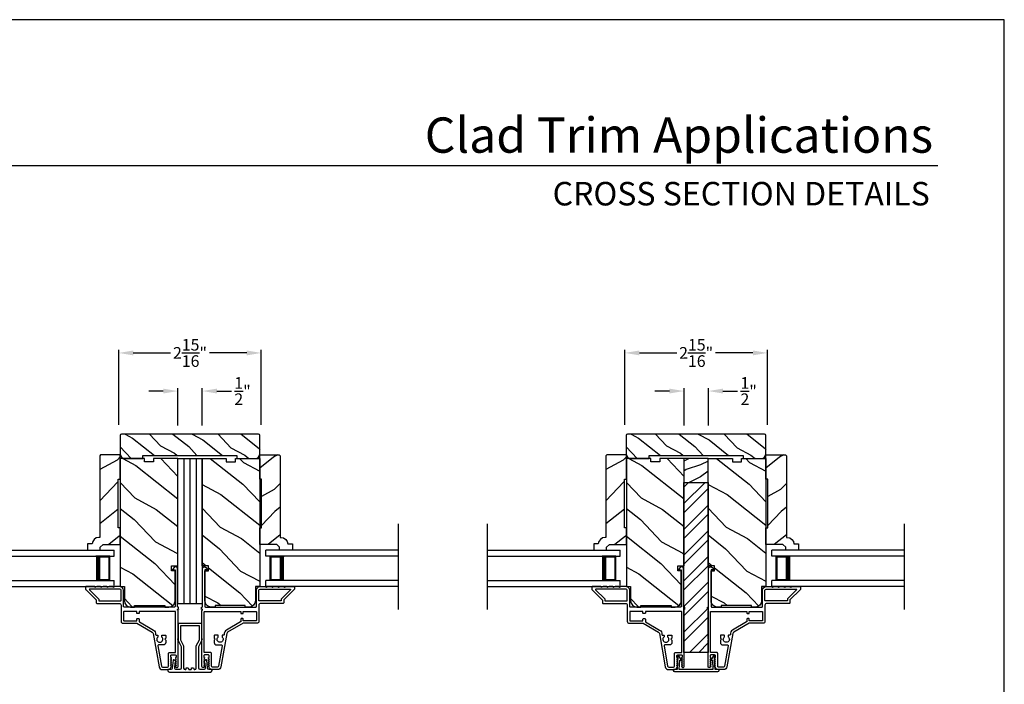
# Model space of a CAD drawing. Extents: x 34 to 204, y -88 to -44.
# Drawn here: x 184 to 204, y -58 to -44 of the extents above; entities that cross this region are included whole.
import ezdxf
from ezdxf.enums import TextEntityAlignment as Align

# ---------------------------------------------------------------- set-up
doc = ezdxf.new("R2010")
doc.units = 0
doc.header["$LTSCALE"] = 2
doc.header["$MEASUREMENT"] = 0
doc.header["$PDMODE"] = 3
doc.layers.get('0').update_dxf_attribs({"linetype": 'CONTINUOUS'})
doc.layers.get('DEFPOINTS').update_dxf_attribs({"color": 3, "linetype": 'CONTINUOUS'})
doc.layers.add('Dim', color=7, linetype='CONTINUOUS')
doc.styles.add('Arial', font='arial.ttf')
doc.styles.get("Standard").update_dxf_attribs({"font": 'arial.ttf'})
doc.dimstyles.get("Standard").update_dxf_attribs({"dimtxt": 0.24, "dimasz": 0.3, "dimexe": 0.0625, "dimexo": 0.18, "dimgap": 0.09, "dimtad": 0, "dimdec": 4, "dimzin": 0, "dimdsep": 46, "dimlunit": 4, "dimtxsty": 'STANDARD', "dimcen": 0, "dimadec": 5, "dimazin": 0, "dimtfac": 1, "dimtdec": 4, "dimtofl": 0, "dimtmove": 0, "dimatfit": 3, "dimfxl": 1, "dimtolj": 1, "dimtzin": 0, "dimarcsym": 0})

# ---------------------------------------------------------------- blocks, each defined once
blk = doc.blocks.new('A$C70A11FCB')
for p, q in [((0, 0.75), (2.733, 0.75)), ((0, 0.625), (2.733, 0.625)), ((2.644, 0.625), (2.358, 0.625)), ((2.644, 0.125), (2.644, 0.625)), ((2.644, 0.625), (2.644, 0.625)), ((2.678, 0.625), (2.733, 0.625)), ((2.733, 0.625), (2.733, 0.75)), ((0, 0.125), (2.733, 0.125)), ((2.358, 0.125), (2.644, 0.125)), ((2.678, 0.125), (2.733, 0.125)), ((2.733, 0), (2.733, 0.125)), ((0, 0), (2.733, 0))]:
    blk.add_line(p, q)
for points, const_width in [([(2.403, 0.125), (2.403, 0.625)], 0.09), ([(2.644, 0.61), (2.403, 0.61)], 0.03), ([(2.628, 0.14), (2.628, 0.61)], 0.03), ([(2.644, 0.14), (2.403, 0.14)], 0.03)]:
    blk.add_lwpolyline(points, dxfattribs=dict(const_width=const_width))
blk = doc.blocks.new('*D143')
at = {"layer": 'DEFPOINTS', "color": 0, "transparency": 16777216}
for p in [(187.474, -51.654), (186.97, -52.542), (187.474, -52.542)]:
    blk.add_point(p, dxfattribs=at)
at = {"layer": 'Dim', "color": 0, "lineweight": -2, "transparency": 16777216}
for p, q in [((186.67, -51.654), (186.37, -51.654)), ((186.97, -52.362), (186.97, -51.591)), ((187.474, -52.362), (187.474, -51.591)), ((187.774, -51.654), (188.074, -51.654))]:
    blk.add_line(p, q, dxfattribs=at)
at = {"layer": 'Dim', "color": 0, "transparency": 16777216}
for points in [[(186.67, -51.604), (186.67, -51.704), (186.97, -51.654)], [(187.774, -51.604), (187.774, -51.704), (187.474, -51.654)]]:
    blk.add_solid(points, dxfattribs=at)
at = {"layer": 'Dim', "color": 0, "transparency": 16777216, "insert": (188.303, -51.654), "char_height": 0.24, "attachment_point": 5}
blk.add_mtext('\\A1;{\\H1x;\\S1/2;}"', dxfattribs=at)
blk = doc.blocks.new('*D149')
at = {"layer": 'DEFPOINTS', "color": 0, "transparency": 16777216}
for p in [(188.689, -50.868), (185.751, -52.532), (188.689, -52.532)]:
    blk.add_point(p, dxfattribs=at)
at = {"layer": 'Dim', "color": 0, "lineweight": -2, "transparency": 16777216}
for p, q in [((185.751, -52.352), (185.751, -50.806)), ((186.051, -50.868), (186.82, -50.868)), ((188.389, -50.868), (187.619, -50.868)), ((188.689, -52.352), (188.689, -50.806))]:
    blk.add_line(p, q, dxfattribs=at)
at = {"layer": 'Dim', "color": 0, "transparency": 16777216}
for points in [[(186.051, -50.818), (186.051, -50.918), (185.751, -50.868)], [(188.389, -50.818), (188.389, -50.918), (188.689, -50.868)]]:
    blk.add_solid(points, dxfattribs=at)
at = {"layer": 'Dim', "color": 0, "transparency": 16777216, "insert": (187.22, -50.868), "char_height": 0.24, "attachment_point": 5}
blk.add_mtext('\\A1;2{\\H1x;\\S15/16;}"', dxfattribs=at)
blk = doc.blocks.new('*D144')
at = {"layer": 'DEFPOINTS', "color": 0, "transparency": 16777216}
for p in [(197.903, -51.654), (197.4, -52.542), (197.903, -52.542)]:
    blk.add_point(p, dxfattribs=at)
at = {"layer": 'Dim', "color": 0, "lineweight": -2, "transparency": 16777216}
for p, q in [((197.1, -51.654), (196.8, -51.654)), ((197.4, -52.362), (197.4, -51.591)), ((197.903, -52.362), (197.903, -51.591)), ((198.203, -51.654), (198.503, -51.654))]:
    blk.add_line(p, q, dxfattribs=at)
at = {"layer": 'Dim', "color": 0, "transparency": 16777216}
for points in [[(197.1, -51.604), (197.1, -51.704), (197.4, -51.654)], [(198.203, -51.604), (198.203, -51.704), (197.903, -51.654)]]:
    blk.add_solid(points, dxfattribs=at)
at = {"layer": 'Dim', "color": 0, "transparency": 16777216, "insert": (198.732, -51.654), "char_height": 0.24, "attachment_point": 5}
blk.add_mtext('\\A1;{\\H1x;\\S1/2;}"', dxfattribs=at)
blk = doc.blocks.new('*D145')
at = {"layer": 'DEFPOINTS', "color": 0, "transparency": 16777216}
for p in [(199.119, -50.868), (196.181, -52.532), (199.119, -52.532)]:
    blk.add_point(p, dxfattribs=at)
at = {"layer": 'Dim', "color": 0, "lineweight": -2, "transparency": 16777216}
for p, q in [((196.181, -52.352), (196.181, -50.806)), ((196.481, -50.868), (197.25, -50.868)), ((198.819, -50.868), (198.049, -50.868)), ((199.119, -52.352), (199.119, -50.806))]:
    blk.add_line(p, q, dxfattribs=at)
at = {"layer": 'Dim', "color": 0, "transparency": 16777216}
for points in [[(196.481, -50.818), (196.481, -50.918), (196.181, -50.868)], [(198.819, -50.818), (198.819, -50.918), (199.119, -50.868)]]:
    blk.add_solid(points, dxfattribs=at)
at = {"layer": 'Dim', "color": 0, "transparency": 16777216, "insert": (197.65, -50.868), "char_height": 0.24, "attachment_point": 5}
blk.add_mtext('\\A1;2{\\H1x;\\S15/16;}"', dxfattribs=at)

msp = doc.modelspace()

# ---------------------------------------------------------------- hatches: boundary and pattern name
h = msp.add_hatch()
h.set_pattern_fill('WOOD2', color=256, scale=0.65, angle=115, style=0)
h.set_pattern_definition([(331.8699, (70.07893, -135.09539), (-2.00230578, 1.21789636), [0.325, -2.925]), (321.5651, (70.09084, -134.65952), (0.8638025, -0.31439734), [0.726722, -0.726722]), (313.4349, (70.38539, -134.52216), (1.13850298, -0.90349895), [0.4110964, -1.6443843])])
edge = h.paths.add_edge_path()
edge.add_line((186.25113, -53.04246), (186.25113, -52.97996))
edge.add_line((186.25113, -52.97996), (188.18863, -52.97996))
edge.add_line((188.18863, -52.97996), (188.18863, -53.04246))
edge.add_line((188.18863, -53.04246), (188.56713, -53.04246))
edge.add_arc((188.56713, -52.94846), 0.094, 270, 360)
edge.add_line((188.66113, -52.94846), (188.66113, -52.57246))
edge.add_arc((188.63113, -52.57246), 0.03, 360, 450)
edge.add_line((188.63113, -52.54246), (185.80863, -52.54246))
edge.add_arc((185.80863, -52.57246), 0.03, 90, 180)
edge.add_line((185.77863, -52.57246), (185.77863, -52.94846))
edge.add_arc((185.87263, -52.94846), 0.094, 180, 270)
edge.add_line((185.87263, -53.04246), (186.25113, -53.04246))
h = msp.add_hatch()
h.set_pattern_fill('WOOD2', color=256, scale=0.65, angle=115, style=0)
h.set_pattern_definition([(331.8699, (80.50721, -135.09539), (-2.00230578, 1.21789636), [0.325, -2.925]), (321.5651, (80.51912, -134.65952), (0.8638025, -0.31439734), [0.726722, -0.726722]), (313.4349, (80.81367, -134.52216), (1.13850298, -0.90349895), [0.4110964, -1.6443843])])
edge = h.paths.add_edge_path()
edge.add_line((196.67942, -53.04246), (196.67942, -52.97996))
edge.add_line((196.67942, -52.97996), (198.61692, -52.97996))
edge.add_line((198.61692, -52.97996), (198.61692, -53.04246))
edge.add_line((198.61692, -53.04246), (198.99542, -53.04246))
edge.add_arc((198.99542, -52.94846), 0.094, 270, 360)
edge.add_line((199.08942, -52.94846), (199.08942, -52.57246))
edge.add_arc((199.05942, -52.57246), 0.03, 360, 450)
edge.add_line((199.05942, -52.54246), (196.23692, -52.54246))
edge.add_arc((196.23692, -52.57246), 0.03, 90, 180)
edge.add_line((196.20692, -52.57246), (196.20692, -52.94846))
edge.add_arc((196.30092, -52.94846), 0.094, 180, 270)
edge.add_line((196.30092, -53.04246), (196.67942, -53.04246))
h = msp.add_hatch()
h.set_pattern_fill('WOOD2', color=256, angle=115, style=0)
h.set_pattern_definition([(208.1301, (115.2129, -43.37586), (3.08047044, 1.8736867), [0.5, -4.5]), (218.4349, (115.1946, -42.7053), (-1.328927, -0.4836882), [1.118034, -1.118034]), (226.5651, (114.74143, -42.49398), (-1.751543, -1.3899984), [0.632456, -2.529822])])
edge = h.paths.add_edge_path()
edge.add_line((185.78336, -54.81446), (185.78336, -54.47155))
edge.add_line((185.78336, -54.47155), (185.74336, -54.47155))
edge.add_line((185.74336, -54.47155), (185.74336, -53.47155))
edge.add_line((185.74336, -53.47155), (185.78336, -53.47155))
edge.add_line((185.78336, -53.47155), (185.78336, -52.97155))
edge.add_line((185.78336, -52.97155), (185.37936, -52.97155))
edge.add_line((185.37936, -52.97155), (185.35936, -52.99155))
edge.add_line((185.35936, -52.99155), (185.35936, -54.67061))
edge.add_line((185.35936, -54.67061), (185.34336, -54.67061))
edge.add_arc((185.34336, -54.81061), 0.14, 90, 177.929887)
edge.add_line((185.20345, -54.80555), (185.10936, -54.80555))
edge.add_line((185.10936, -54.80555), (185.10936, -54.93455))
edge.add_line((185.10936, -54.93455), (185.37236, -54.93455))
edge.add_line((185.37236, -54.93455), (185.37236, -54.87455))
edge.add_line((185.37236, -54.87455), (185.43236, -54.81446))
edge.add_line((185.43236, -54.81446), (185.78336, -54.81446))
h = msp.add_hatch()
h.set_pattern_fill('WOOD2', color=256, angle=115, style=0, pattern_type=2)
h.set_pattern_definition([(331.8699, (252.23126, -269.06554), (-3.08047044, 1.87368671), [0.5, -4.5]), (321.5651, (252.2496, -268.39497), (1.3289269, -0.4836882), [1.118034, -1.118034]), (313.4349, (252.70274, -268.18366), (1.75154305, -1.3899984), [0.632456, -2.529822])])
h.paths.add_polyline_path([(186.47141, -53.11167), (186.47141, -53.04146), (186.97136, -53.04146), (186.97136, -55.258), (186.84036, -55.258), (186.84036, -55.358), (186.91186, -55.358), (186.91186, -55.97946, -0.41450463), (186.78674, -56.10446), (186.70336, -56.10446), (186.70336, -56.07346), (186.07936, -56.07346), (186.07936, -56.10446), (185.99574, -56.10446, -0.41392262), (185.87086, -55.97946), (185.87086, -55.684), (185.78336, -55.684), (185.78336, -53.04146), (186.28343, -53.04146), (186.28343, -53.11167)])
h = msp.add_hatch()
h.set_pattern_fill('WOOD2', color=256, angle=115, style=0, pattern_type=2)
h.set_pattern_definition([(331.8699, (264.73945, -269.06554), (-3.08047044, 1.87368671), [0.5, -4.5]), (321.5651, (264.75777, -268.39497), (1.3289269, -0.4836882), [1.118034, -1.118034]), (313.4349, (265.21092, -268.18366), (1.75154305, -1.3899984), [0.632456, -2.529822])])
h.paths.add_polyline_path([(187.96831, -53.11167), (187.96831, -53.04146), (187.46836, -53.04146), (187.46836, -55.258), (187.59936, -55.258), (187.59936, -55.358), (187.52786, -55.358), (187.52786, -55.97946, 0.41450463), (187.65298, -56.10446), (187.73636, -56.10446), (187.73636, -56.07346), (188.36036, -56.07346), (188.36036, -56.10446), (188.44398, -56.10446, 0.41392262), (188.56886, -55.97946), (188.56886, -55.684), (188.65636, -55.684), (188.65636, -53.04146), (188.15629, -53.04146), (188.15629, -53.11167)])
h = msp.add_hatch()
h.set_pattern_fill('WOOD2', color=256, angle=115, style=0)
h.set_pattern_definition([(208.1301, (124.2515, -43.37586), (3.08047044, 1.8736867), [0.5, -4.5]), (218.4349, (124.23317, -42.7053), (-1.328927, -0.4836882), [1.118034, -1.118034]), (226.5651, (123.78002, -42.49398), (-1.751543, -1.3899984), [0.632456, -2.529822])])
edge = h.paths.add_edge_path()
edge.add_line((188.65636, -54.81446), (188.65636, -54.47155))
edge.add_line((188.65636, -54.47155), (188.69636, -54.47155))
edge.add_line((188.69636, -54.47155), (188.69636, -53.47155))
edge.add_line((188.69636, -53.47155), (188.65636, -53.47155))
edge.add_line((188.65636, -53.47155), (188.65636, -52.97155))
edge.add_line((188.65636, -52.97155), (189.06036, -52.97155))
edge.add_line((189.06036, -52.97155), (189.08036, -52.99155))
edge.add_line((189.08036, -52.99155), (189.08036, -54.67061))
edge.add_line((189.08036, -54.67061), (189.09636, -54.67061))
edge.add_arc((189.09636, -54.81061), 0.14, 2.070113, 90, ccw=False)
edge.add_line((189.23627, -54.80555), (189.33036, -54.80555))
edge.add_line((189.33036, -54.80555), (189.33036, -54.93455))
edge.add_line((189.33036, -54.93455), (189.06736, -54.93455))
edge.add_line((189.06736, -54.93455), (189.06736, -54.87455))
edge.add_line((189.06736, -54.87455), (189.00736, -54.81446))
edge.add_line((189.00736, -54.81446), (188.65636, -54.81446))
h = msp.add_hatch()
h.set_pattern_fill('WOOD2', color=256, angle=115, style=0)
h.set_pattern_definition([(208.1301, (125.64266, -43.37586), (3.08047044, 1.8736867), [0.5, -4.5]), (218.4349, (125.62434, -42.7053), (-1.328927, -0.4836882), [1.118034, -1.118034]), (226.5651, (125.1712, -42.49398), (-1.751543, -1.3899984), [0.632456, -2.529822])])
edge = h.paths.add_edge_path()
edge.add_line((196.21312, -54.81446), (196.21312, -54.47155))
edge.add_line((196.21312, -54.47155), (196.17312, -54.47155))
edge.add_line((196.17312, -54.47155), (196.17312, -53.47155))
edge.add_line((196.17312, -53.47155), (196.21312, -53.47155))
edge.add_line((196.21312, -53.47155), (196.21312, -52.97155))
edge.add_line((196.21312, -52.97155), (195.80912, -52.97155))
edge.add_line((195.80912, -52.97155), (195.78912, -52.99155))
edge.add_line((195.78912, -52.99155), (195.78912, -54.67061))
edge.add_line((195.78912, -54.67061), (195.77312, -54.67061))
edge.add_arc((195.77312, -54.81061), 0.14, 90, 177.929887)
edge.add_line((195.63321, -54.80555), (195.53912, -54.80555))
edge.add_line((195.53912, -54.80555), (195.53912, -54.93455))
edge.add_line((195.53912, -54.93455), (195.80212, -54.93455))
edge.add_line((195.80212, -54.93455), (195.80212, -54.87455))
edge.add_line((195.80212, -54.87455), (195.86212, -54.81446))
edge.add_line((195.86212, -54.81446), (196.21312, -54.81446))
h = msp.add_hatch()
h.set_pattern_fill('WOOD2', color=256, angle=115, style=0, pattern_type=2)
h.set_pattern_definition([(331.8699, (262.66102, -269.06554), (-3.08047044, 1.87368671), [0.5, -4.5]), (321.5651, (262.67934, -268.39497), (1.3289269, -0.4836882), [1.118034, -1.118034]), (313.4349, (263.1325, -268.18366), (1.75154305, -1.3899984), [0.632456, -2.529822])])
h.paths.add_polyline_path([(196.90117, -53.11167), (196.90117, -53.04146), (197.40112, -53.04146), (197.40112, -55.258), (197.27012, -55.258), (197.27012, -55.358), (197.34162, -55.358), (197.34162, -55.97946, -0.41450463), (197.21649, -56.10446), (197.13312, -56.10446), (197.13312, -56.07346), (196.50912, -56.07346), (196.50912, -56.10446), (196.4255, -56.10446, -0.41392262), (196.30062, -55.97946), (196.30062, -55.684), (196.21312, -55.684), (196.21312, -53.04146), (196.71319, -53.04146), (196.71319, -53.11167)])
h = msp.add_hatch()
h.set_pattern_fill('WOOD2', color=256, scale=0.5, style=0, pattern_type=2)
h.set_pattern_definition([(216.8699, (623.9415, 670.22545), (1.499999959, 1.000000062), [0.25, -2.25]), (206.5651, (624.2415, 670.07545), (-0.49999958, -0.500000655), [0.559017, -0.559017]), (198.4349, (624.2415, 669.82545), (-1.000000217, -0.499999202), [0.316228, -1.264911])])
h.paths.add_polyline_path([(197.39964, -53.54146), (197.89964, -53.54146), (197.89964, -53.04146), (197.39964, -53.04146)])
h = msp.add_hatch()
h.set_pattern_fill('WOOD2', color=256, angle=115, style=0, pattern_type=2)
h.set_pattern_definition([(331.8699, (275.1692, -269.06554), (-3.08047044, 1.87368671), [0.5, -4.5]), (321.5651, (275.18753, -268.39497), (1.3289269, -0.4836882), [1.118034, -1.118034]), (313.4349, (275.64068, -268.18366), (1.75154305, -1.3899984), [0.632456, -2.529822])])
h.paths.add_polyline_path([(198.39807, -53.11167), (198.39807, -53.04146), (197.89812, -53.04146), (197.89812, -55.258), (198.02912, -55.258), (198.02912, -55.358), (197.95762, -55.358), (197.95762, -55.97946, 0.41450463), (198.08274, -56.10446), (198.16612, -56.10446), (198.16612, -56.07346), (198.79012, -56.07346), (198.79012, -56.10446), (198.87374, -56.10446, 0.41392262), (198.99862, -55.97946), (198.99862, -55.684), (199.08612, -55.684), (199.08612, -53.04146), (198.58605, -53.04146), (198.58605, -53.11167)])
h = msp.add_hatch()
h.set_pattern_fill('WOOD2', color=256, angle=115, style=0)
h.set_pattern_definition([(208.1301, (134.68126, -43.37586), (3.08047044, 1.8736867), [0.5, -4.5]), (218.4349, (134.66293, -42.7053), (-1.328927, -0.4836882), [1.118034, -1.118034]), (226.5651, (134.20978, -42.49398), (-1.751543, -1.3899984), [0.632456, -2.529822])])
edge = h.paths.add_edge_path()
edge.add_line((199.08612, -54.81446), (199.08612, -54.47155))
edge.add_line((199.08612, -54.47155), (199.12612, -54.47155))
edge.add_line((199.12612, -54.47155), (199.12612, -53.47155))
edge.add_line((199.12612, -53.47155), (199.08612, -53.47155))
edge.add_line((199.08612, -53.47155), (199.08612, -52.97155))
edge.add_line((199.08612, -52.97155), (199.49012, -52.97155))
edge.add_line((199.49012, -52.97155), (199.51012, -52.99155))
edge.add_line((199.51012, -52.99155), (199.51012, -54.67061))
edge.add_line((199.51012, -54.67061), (199.52612, -54.67061))
edge.add_arc((199.52612, -54.81061), 0.14, 2.070113, 90, ccw=False)
edge.add_line((199.66603, -54.80555), (199.76012, -54.80555))
edge.add_line((199.76012, -54.80555), (199.76012, -54.93455))
edge.add_line((199.76012, -54.93455), (199.49712, -54.93455))
edge.add_line((199.49712, -54.93455), (199.49712, -54.87455))
edge.add_line((199.49712, -54.87455), (199.43712, -54.81446))
edge.add_line((199.43712, -54.81446), (199.08612, -54.81446))
h = msp.add_hatch()
h.set_pattern_fill('STEEL', color=256, scale=3)
h.set_pattern_definition([(45, (623.7415, 670.22545), (-0.26516504, 0.26516504), []), (45, (623.7415, 670.41295), (-0.26516504, 0.26516504), [])])
h.paths.add_polyline_path([(197.39964, -53.54146), (197.89964, -53.54146), (197.89964, -57.04146), (197.39964, -57.04146)])

# ---------------------------------------------------------------- linework, layer by layer
for p, q in [((202.63311, -47.00894), (171.72879, -47.00894)), ((187.09488, -53.04246), (187.09488, -56.04246)), ((187.21988, -53.04246), (187.21988, -56.04246)), ((187.34488, -53.04246), (187.34488, -56.04246)), ((191.51629, -56.15585), (191.51629, -54.39219)), ((193.35324, -56.15585), (193.35324, -54.39219)), ((201.94605, -56.15585), (201.94605, -54.39219)), ((185.07656, -54.93455), (185.20944, -54.93455)), ((189.36321, -54.93455), (189.23033, -54.93455)), ((195.50632, -54.93455), (195.6392, -54.93455)), ((199.79297, -54.93455), (199.66009, -54.93455))]:
    msp.add_line(p, q)
for points in [[(170.00004, -44.00001), (170.00004, -88.00002), (204.00005, -88.00002), (204.00005, -44.00001)], [(186.96988, -53.04246), (187.46988, -53.04246), (187.46988, -56.04246), (186.96988, -56.04246)], [(197.39964, -53.54146), (197.89964, -53.54146), (197.89964, -53.04146), (197.39964, -53.04146)], [(197.39964, -53.54146), (197.89964, -53.54146), (197.89964, -57.04146), (197.39964, -57.04146)]]:
    msp.add_lwpolyline(points, close=True)
for points in [[(186.25113, -53.04246), (186.25113, -52.97996), (188.18863, -52.97996), (188.18863, -53.04246), (188.56713, -53.04246, 0.41421356), (188.66113, -52.94846), (188.66113, -52.57246, 0.41421356), (188.63113, -52.54246), (185.80863, -52.54246, 0.41421356), (185.77863, -52.57246), (185.77863, -52.94846, 0.41421356), (185.87263, -53.04246)], [(196.67942, -53.04246), (196.67942, -52.97996), (198.61692, -52.97996), (198.61692, -53.04246), (198.99542, -53.04246, 0.41421356), (199.08942, -52.94846), (199.08942, -52.57246, 0.41421356), (199.05942, -52.54246), (196.23692, -52.54246, 0.41421356), (196.20692, -52.57246), (196.20692, -52.94846, 0.41421356), (196.30092, -53.04246)], [(185.78336, -54.81446), (185.78336, -54.47155), (185.74336, -54.47155), (185.74336, -53.47155), (185.78336, -53.47155), (185.78336, -52.97155), (185.37936, -52.97155), (185.35936, -52.99155), (185.35936, -54.67061), (185.34336, -54.67061, 0.40367041), (185.20345, -54.80555), (185.10936, -54.80555), (185.10936, -54.93455), (185.37236, -54.93455), (185.37236, -54.87455), (185.43236, -54.81446)], [(188.65636, -54.81446), (188.65636, -54.47155), (188.69636, -54.47155), (188.69636, -53.47155), (188.65636, -53.47155), (188.65636, -52.97155), (189.06036, -52.97155), (189.08036, -52.99155), (189.08036, -54.67061), (189.09636, -54.67061, -0.40367041), (189.23627, -54.80555), (189.33036, -54.80555), (189.33036, -54.93455), (189.06736, -54.93455), (189.06736, -54.87455), (189.00736, -54.81446)], [(196.21312, -54.81446), (196.21312, -54.47155), (196.17312, -54.47155), (196.17312, -53.47155), (196.21312, -53.47155), (196.21312, -52.97155), (195.80912, -52.97155), (195.78912, -52.99155), (195.78912, -54.67061), (195.77312, -54.67061, 0.40367041), (195.63321, -54.80555), (195.53912, -54.80555), (195.53912, -54.93455), (195.80212, -54.93455), (195.80212, -54.87455), (195.86212, -54.81446)], [(199.08612, -54.81446), (199.08612, -54.47155), (199.12612, -54.47155), (199.12612, -53.47155), (199.08612, -53.47155), (199.08612, -52.97155), (199.49012, -52.97155), (199.51012, -52.99155), (199.51012, -54.67061), (199.52612, -54.67061, -0.40367041), (199.66603, -54.80555), (199.76012, -54.80555), (199.76012, -54.93455), (199.49712, -54.93455), (199.49712, -54.87455), (199.43712, -54.81446)], [(186.98386, -56.15446), (186.98386, -56.10446), (186.97186, -56.10446, -0.41423045), (186.96186, -56.09446), (186.96186, -55.3164, 0.70020531), (186.89122, -55.29069), (186.85803, -55.33024, 0.63702529), (186.86186, -55.33846), (186.91186, -55.33846), (186.91186, -56.09446, -0.41423045), (186.90186, -56.10446), (185.86086, -56.10446, -0.41423045), (185.85086, -56.09446), (185.85086, -55.75946, 0.41421659), (185.77586, -55.68446), (185.67736, -55.68446), (185.64652, -55.69855, -0.54612175), (185.63236, -55.68946), (185.63236, -55.68896, 0.4142792), (185.62786, -55.68446), (185.55286, -55.68446), (185.52202, -55.69855, -0.54612175), (185.50786, -55.68946), (185.50786, -55.68896, 0.41418701), (185.50336, -55.68446), (185.42836, -55.68446), (185.39752, -55.69855, -0.54615661), (185.38336, -55.68946), (185.38336, -55.68896, 0.41418701), (185.37886, -55.68446), (185.30386, -55.68446), (185.27302, -55.69855, -0.54612175), (185.25886, -55.68946), (185.25886, -55.68896, 0.4142792), (185.25436, -55.68446), (185.07886, -55.68446, 0.4142513), (185.06886, -55.69446), (185.06886, -55.73846, 0.19894753), (185.07179, -55.74553), (185.28593, -55.95967, -0.1989493), (185.28886, -55.96674), (185.28886, -56.01946, 0.41419112), (185.29886, -56.02946), (185.76086, -56.02946, -0.41420538), (185.80086, -56.06946), (185.80086, -56.39946, 0.41421338), (185.84086, -56.43946), (186.12118, -56.43946, -0.13162301), (186.12618, -56.4408), (186.4434, -56.62394, -0.2217111), (186.46279, -56.65164), (186.58381, -57.33794, 0.36396618), (186.65176, -57.39496), (186.76158, -57.39496, 0.26795273), (186.81614, -57.36346), (186.83779, -57.32596, 0.57733669), (186.83086, -57.31396), (186.82047, -57.31396), (186.83779, -57.28396, 0.57733669), (186.83086, -57.27196), (186.82047, -57.27196), (186.83779, -57.24196, 0.57733669), (186.83086, -57.22996), (186.82047, -57.22996), (186.83779, -57.19996, 0.57733669), (186.83086, -57.18796), (186.82047, -57.18796), (186.83779, -57.15796, 0.57733669), (186.83086, -57.14596), (186.82386, -57.14596), (186.82386, -57.10496, -0.41421271), (186.83986, -57.08896), (186.91786, -57.08896, -0.41421271), (186.93386, -57.10496), (186.93386, -57.14596), (186.92686, -57.14596, 0.57736114), (186.91993, -57.15796), (186.93725, -57.18796), (186.92686, -57.18796, 0.57736114), (186.91993, -57.19996), (186.93725, -57.22996), (186.92686, -57.22996, 0.57736114), (186.91993, -57.24196), (186.93725, -57.27196), (186.92686, -57.27196, 0.57736114), (186.91993, -57.28396), (186.93725, -57.31396), (186.92686, -57.31396, 0.57736114), (186.91993, -57.32596), (186.92969, -57.34285, 0.76732241), (186.97486, -57.33075), (186.97486, -56.77996), (186.96486, -56.76996), (186.97486, -56.75996), (186.97486, -56.1796), (186.96678, -56.17153, -0.19887455), (186.96385, -56.16446), (186.96385, -56.15446, -0.999978)], [(187.45586, -56.10446), (187.46786, -56.10446, 0.41423045), (187.47786, -56.09446), (187.47786, -55.3164, -0.70020531), (187.5485, -55.29069), (187.58169, -55.33024, -0.63702529), (187.57786, -55.33846), (187.52786, -55.33846), (187.52786, -56.09446, 0.41423045), (187.53786, -56.10446), (188.57886, -56.10446, 0.41423045), (188.58886, -56.09446), (188.58886, -55.75946, -0.41421659), (188.66386, -55.68446), (188.76236, -55.68446), (188.7932, -55.69855, 0.54612175), (188.80736, -55.68946), (188.80736, -55.68896, -0.4142792), (188.81186, -55.68446), (188.88686, -55.68446), (188.9177, -55.69855, 0.54612175), (188.93186, -55.68946), (188.93186, -55.68896, -0.41418701), (188.93636, -55.68446), (189.01136, -55.68446), (189.0422, -55.69855, 0.54615661), (189.05636, -55.68946), (189.05636, -55.68896, -0.41418701), (189.06086, -55.68446), (189.13586, -55.68446), (189.1667, -55.69855, 0.54612175), (189.18086, -55.68946), (189.18086, -55.68896, -0.4142792), (189.18536, -55.68446), (189.36086, -55.68446, -0.4142513), (189.37086, -55.69446), (189.37086, -55.73846, -0.19894753), (189.36793, -55.74553), (189.15379, -55.95967, 0.1989493), (189.15086, -55.96674), (189.15086, -56.01946, -0.41419112), (189.14086, -56.02946), (188.67886, -56.02946, 0.41420538), (188.63886, -56.06946), (188.63886, -56.39946, -0.41421338), (188.59886, -56.43946), (188.31854, -56.43946, 0.13162301), (188.31354, -56.4408), (187.99632, -56.62394, 0.2217111), (187.97693, -56.65164), (187.85591, -57.33794, -0.36396618), (187.78796, -57.39496), (187.67814, -57.39496, -0.26795273), (187.62358, -57.36346), (187.60193, -57.32596, -0.57733669), (187.60886, -57.31396), (187.61925, -57.31396), (187.60193, -57.28396, -0.57733669), (187.60886, -57.27196), (187.61925, -57.27196), (187.60193, -57.24196, -0.57733669), (187.60886, -57.22996), (187.61925, -57.22996), (187.60193, -57.19996, -0.57733669), (187.60886, -57.18796), (187.61925, -57.18796), (187.60193, -57.15796, -0.57733669), (187.60886, -57.14596), (187.61586, -57.14596), (187.61586, -57.10496, 0.41421271), (187.59986, -57.08896), (187.52186, -57.08896, 0.41421271), (187.50586, -57.10496), (187.50586, -57.14596), (187.51286, -57.14596, -0.57736114), (187.51979, -57.15796), (187.50247, -57.18796), (187.51286, -57.18796, -0.57736114), (187.51979, -57.19996), (187.50247, -57.22996), (187.51286, -57.22996, -0.57736114), (187.51979, -57.24196), (187.50247, -57.27196), (187.51286, -57.27196, -0.57736114), (187.51979, -57.28396), (187.50247, -57.31396), (187.51286, -57.31396, -0.57736114), (187.51979, -57.32596), (187.51003, -57.34285, -0.76732241), (187.46486, -57.33075), (187.46486, -56.77996), (187.47486, -56.76996), (187.46486, -56.75996), (187.46486, -56.1796), (187.47294, -56.17153, 0.19887455), (187.47587, -56.16446), (187.47587, -56.15446, 0.999978), (187.45586, -56.15446)], [(197.41361, -56.15446), (197.41361, -56.10446), (197.40162, -56.10446, -0.41423045), (197.39162, -56.09446), (197.39162, -55.3164, 0.70020531), (197.32098, -55.29069), (197.28779, -55.33024, 0.63702529), (197.29162, -55.33846), (197.34162, -55.33846), (197.34162, -56.09446, -0.41423045), (197.33162, -56.10446), (196.29062, -56.10446, -0.41423045), (196.28062, -56.09446), (196.28062, -55.75946, 0.41421659), (196.20562, -55.68446), (196.10712, -55.68446), (196.07628, -55.69855, -0.54612175), (196.06212, -55.68946), (196.06212, -55.68896, 0.4142792), (196.05762, -55.68446), (195.98262, -55.68446), (195.95178, -55.69855, -0.54612175), (195.93762, -55.68946), (195.93762, -55.68896, 0.41418701), (195.93312, -55.68446), (195.85812, -55.68446), (195.82728, -55.69855, -0.54615661), (195.81312, -55.68946), (195.81312, -55.68896, 0.41418701), (195.80862, -55.68446), (195.73362, -55.68446), (195.70278, -55.69855, -0.54612175), (195.68862, -55.68946), (195.68862, -55.68896, 0.4142792), (195.68412, -55.68446), (195.50862, -55.68446, 0.4142513), (195.49862, -55.69446), (195.49862, -55.73846, 0.19894753), (195.50155, -55.74553), (195.71569, -55.95967, -0.1989493), (195.71862, -55.96674), (195.71862, -56.01946, 0.41419112), (195.72862, -56.02946), (196.19062, -56.02946, -0.41420538), (196.23062, -56.06946), (196.23062, -56.39946, 0.41421338), (196.27062, -56.43946), (196.55094, -56.43946, -0.13162301), (196.55594, -56.4408), (196.87316, -56.62394, -0.2217111), (196.89255, -56.65164), (197.01357, -57.33794, 0.36396618), (197.08152, -57.39496), (197.19134, -57.39496, 0.26795273), (197.2459, -57.36346), (197.26755, -57.32596, 0.57733669), (197.26062, -57.31396), (197.25023, -57.31396), (197.26755, -57.28396, 0.57733669), (197.26062, -57.27196), (197.25023, -57.27196), (197.26755, -57.24196, 0.57733669), (197.26062, -57.22996), (197.25023, -57.22996), (197.26755, -57.19996, 0.57733669), (197.26062, -57.18796), (197.25023, -57.18796), (197.26755, -57.15796, 0.57733669), (197.26062, -57.14596), (197.25362, -57.14596), (197.25362, -57.10496, -0.41421271), (197.26962, -57.08896), (197.34762, -57.08896, -0.41421271), (197.36362, -57.10496), (197.36362, -57.14596), (197.35662, -57.14596, 0.57736114), (197.34969, -57.15796), (197.36701, -57.18796), (197.35662, -57.18796, 0.57736114), (197.34969, -57.19996), (197.36701, -57.22996), (197.35662, -57.22996, 0.57736114), (197.34969, -57.24196), (197.36701, -57.27196), (197.35662, -57.27196, 0.57736114), (197.34969, -57.28396), (197.36701, -57.31396), (197.35662, -57.31396, 0.57736114), (197.34969, -57.32596), (197.35945, -57.34285, 0.76732241), (197.40462, -57.33075), (197.40462, -56.77996), (197.39462, -56.76996), (197.40462, -56.75996), (197.40462, -56.1796), (197.39654, -56.17153, -0.19887455), (197.39361, -56.16446), (197.39361, -56.15446, -0.999978)], [(197.88562, -56.10446), (197.89762, -56.10446, 0.41423045), (197.90762, -56.09446), (197.90762, -55.3164, -0.70020531), (197.97826, -55.29069), (198.01145, -55.33024, -0.63702529), (198.00762, -55.33846), (197.95762, -55.33846), (197.95762, -56.09446, 0.41423045), (197.96762, -56.10446), (199.00862, -56.10446, 0.41423045), (199.01862, -56.09446), (199.01862, -55.75946, -0.41421659), (199.09362, -55.68446), (199.19212, -55.68446), (199.22296, -55.69855, 0.54612175), (199.23712, -55.68946), (199.23712, -55.68896, -0.4142792), (199.24162, -55.68446), (199.31662, -55.68446), (199.34746, -55.69855, 0.54612175), (199.36162, -55.68946), (199.36162, -55.68896, -0.41418701), (199.36612, -55.68446), (199.44112, -55.68446), (199.47196, -55.69855, 0.54615661), (199.48612, -55.68946), (199.48612, -55.68896, -0.41418701), (199.49062, -55.68446), (199.56562, -55.68446), (199.59646, -55.69855, 0.54612175), (199.61062, -55.68946), (199.61062, -55.68896, -0.4142792), (199.61512, -55.68446), (199.79062, -55.68446, -0.4142513), (199.80062, -55.69446), (199.80062, -55.73846, -0.19894753), (199.79769, -55.74553), (199.58355, -55.95967, 0.1989493), (199.58062, -55.96674), (199.58062, -56.01946, -0.41419112), (199.57062, -56.02946), (199.10862, -56.02946, 0.41420538), (199.06862, -56.06946), (199.06862, -56.39946, -0.41421338), (199.02862, -56.43946), (198.7483, -56.43946, 0.13162301), (198.7433, -56.4408), (198.42608, -56.62394, 0.2217111), (198.40669, -56.65164), (198.28567, -57.33794, -0.36396618), (198.21772, -57.39496), (198.1079, -57.39496, -0.26795273), (198.05334, -57.36346), (198.03169, -57.32596, -0.57733669), (198.03862, -57.31396), (198.04901, -57.31396), (198.03169, -57.28396, -0.57733669), (198.03862, -57.27196), (198.04901, -57.27196), (198.03169, -57.24196, -0.57733669), (198.03862, -57.22996), (198.04901, -57.22996), (198.03169, -57.19996, -0.57733669), (198.03862, -57.18796), (198.04901, -57.18796), (198.03169, -57.15796, -0.57733669), (198.03862, -57.14596), (198.04562, -57.14596), (198.04562, -57.10496, 0.41421271), (198.02962, -57.08896), (197.95162, -57.08896, 0.41421271), (197.93562, -57.10496), (197.93562, -57.14596), (197.94262, -57.14596, -0.57736114), (197.94955, -57.15796), (197.93223, -57.18796), (197.94262, -57.18796, -0.57736114), (197.94955, -57.19996), (197.93223, -57.22996), (197.94262, -57.22996, -0.57736114), (197.94955, -57.24196), (197.93223, -57.27196), (197.94262, -57.27196, -0.57736114), (197.94955, -57.28396), (197.93223, -57.31396), (197.94262, -57.31396, -0.57736114), (197.94955, -57.32596), (197.93979, -57.34285, -0.76732241), (197.89462, -57.33075), (197.89462, -56.77996), (197.90462, -56.76996), (197.89462, -56.75996), (197.89462, -56.1796), (197.9027, -56.17153, 0.19887455), (197.90562, -56.16446), (197.90562, -56.15446, 0.999978), (197.88562, -56.15446)], [(187.08986, -56.90695), (187.08986, -57.36371, 0.41421356), (187.12111, -57.39496), (187.12486, -57.39496, 0.41421356), (187.13986, -57.37996), (187.13986, -57.36996, -0.41421356), (187.15486, -57.35496), (187.17486, -57.35496, -0.41421356), (187.18986, -57.36996), (187.18986, -57.37996, 0.41421356), (187.20486, -57.39496), (187.23486, -57.39496, 0.41421356), (187.24986, -57.37996), (187.24986, -57.36996, -0.41421356), (187.26486, -57.35496), (187.28486, -57.35496, -0.41421356), (187.29986, -57.36996), (187.29986, -57.37996, 0.41421356), (187.31486, -57.39496), (187.31861, -57.39496, 0.41421356), (187.34986, -57.36371), (187.34986, -56.90695), (187.41486, -56.77938), (187.41486, -56.49496), (187.02486, -56.49496), (187.02486, -56.77938)]]:
    msp.add_lwpolyline(points, format="xyb", close=True)
at = {"color": 0, "linetype": 'Continuous'}
for points in [[(186.70336, -56.07346), (186.70336, -56.10446), (186.78686, -56.10446, 0.4142137), (186.91186, -55.97946), (186.91186, -55.358), (186.84036, -55.358), (186.84036, -55.258), (186.97136, -55.258), (186.97136, -53.04146), (186.47141, -53.04146), (186.47141, -53.11167), (186.28343, -53.11167), (186.28343, -53.04146), (185.78336, -53.04146), (185.78336, -55.684), (185.87086, -55.684), (185.87086, -55.97946, 0.41421232), (185.99586, -56.10446), (186.07936, -56.10446), (186.07936, -56.07346)], [(187.73636, -56.07346), (187.73636, -56.10446), (187.65286, -56.10446, -0.4142137), (187.52786, -55.97946), (187.52786, -55.358), (187.59936, -55.358), (187.59936, -55.258), (187.46836, -55.258), (187.46836, -53.04146), (187.96831, -53.04146), (187.96831, -53.11167), (188.15629, -53.11167), (188.15629, -53.04146), (188.65636, -53.04146), (188.65636, -55.684), (188.56886, -55.684), (188.56886, -55.97946, -0.41421232), (188.44386, -56.10446), (188.36036, -56.10446), (188.36036, -56.07346)], [(197.13312, -56.07346), (197.13312, -56.10446), (197.21662, -56.10446, 0.4142137), (197.34162, -55.97946), (197.34162, -55.358), (197.27012, -55.358), (197.27012, -55.258), (197.40112, -55.258), (197.40112, -53.04146), (196.90117, -53.04146), (196.90117, -53.11167), (196.71319, -53.11167), (196.71319, -53.04146), (196.21312, -53.04146), (196.21312, -55.684), (196.30062, -55.684), (196.30062, -55.97946, 0.41421232), (196.42562, -56.10446), (196.50912, -56.10446), (196.50912, -56.07346)], [(198.16612, -56.07346), (198.16612, -56.10446), (198.08262, -56.10446, -0.4142137), (197.95762, -55.97946), (197.95762, -55.358), (198.02912, -55.358), (198.02912, -55.258), (197.89812, -55.258), (197.89812, -53.04146), (198.39807, -53.04146), (198.39807, -53.11167), (198.58605, -53.11167), (198.58605, -53.04146), (199.08612, -53.04146), (199.08612, -55.684), (198.99862, -55.684), (198.99862, -55.97946, -0.41421232), (198.87362, -56.10446), (198.79012, -56.10446), (198.79012, -56.07346)]]:
    msp.add_lwpolyline(points, format="xyb", close=True, dxfattribs=at)
for points in [[(185.79086, -55.97946, 0.41419112), (185.80086, -55.96946), (185.80086, -55.75946, 0.41420553), (185.77586, -55.73446), (185.15557, -55.73446, 0.66817468), (185.1485, -55.75153), (185.33593, -55.93896, -0.1989512), (185.33886, -55.94603), (185.33886, -55.96946, 0.41419112), (185.34886, -55.97946), (185.79086, -55.97946)], [(188.64886, -55.97946, -0.41419112), (188.63886, -55.96946), (188.63886, -55.75946, -0.41420553), (188.66386, -55.73446), (189.28415, -55.73446, -0.66817468), (189.29122, -55.75153), (189.10379, -55.93896, 0.1989512), (189.10086, -55.94603), (189.10086, -55.96946, -0.41419112), (189.09086, -55.97946), (188.64886, -55.97946)], [(196.22062, -55.97946, 0.41419112), (196.23062, -55.96946), (196.23062, -55.75946, 0.41420553), (196.20562, -55.73446), (195.58533, -55.73446, 0.66817468), (195.57826, -55.75153), (195.76569, -55.93896, -0.1989512), (195.76862, -55.94603), (195.76862, -55.96946, 0.41419112), (195.77862, -55.97946), (196.22062, -55.97946)], [(199.07862, -55.97946, -0.41419112), (199.06862, -55.96946), (199.06862, -55.75946, -0.41420553), (199.09362, -55.73446), (199.71391, -55.73446, -0.66817468), (199.72098, -55.75153), (199.53355, -55.93896, 0.1989512), (199.53062, -55.94603), (199.53062, -55.96946, -0.41419112), (199.52062, -55.97946), (199.07862, -55.97946)], [(186.77486, -57.06296, -0.41421845), (186.79886, -57.03896), (186.92486, -57.03896), (186.92486, -56.20446, 0.4141963), (186.91486, -56.19446), (186.17386, -56.19446), (186.17386, -56.22946, -0.41423779), (186.16386, -56.23946), (186.13386, -56.23946, -0.4141963), (186.12386, -56.22946), (186.12386, -56.19446), (185.86086, -56.19446, 0.41423779), (185.85086, -56.20446), (185.85086, -56.37946, 0.41423779), (185.86086, -56.38946), (186.12386, -56.38946), (186.12386, -56.35446, -0.4141963), (186.13386, -56.34446), (186.16386, -56.34446, -0.41423779), (186.17386, -56.35446), (186.17386, -56.40482, 0.26791874), (186.17886, -56.41348), (186.4684, -56.58064, -0.30422775), (186.51259, -56.67062, 0.45405248), (186.5225, -56.68196), (186.54889, -56.68196, -0.41418378), (186.55889, -56.69196), (186.55889, -56.71652, -0.21020676), (186.55565, -56.72389, 2.57009914), (186.64013, -56.72389, -0.21020676), (186.63689, -56.71652), (186.63689, -56.69196, -0.41418378), (186.64689, -56.68196), (186.70989, -56.68196, -0.41418378), (186.71989, -56.69196), (186.71989, -56.74996), (186.69989, -56.76996), (186.71989, -56.78996), (186.71989, -56.83696, -0.41421039), (186.66989, -56.88696), (186.57293, -56.88696, 0.46628862), (186.55816, -56.90456), (186.63232, -57.32512, 0.36396844), (186.65595, -57.34496), (186.75686, -57.34496, 0.4142029), (186.77486, -57.32696), (186.77486, -57.06296)], [(187.66486, -57.06296, 0.41421845), (187.64086, -57.03896), (187.51486, -57.03896), (187.51486, -56.20446, -0.4141963), (187.52486, -56.19446), (188.26586, -56.19446), (188.26586, -56.22946, 0.41423779), (188.27586, -56.23946), (188.30586, -56.23946, 0.4141963), (188.31586, -56.22946), (188.31586, -56.19446), (188.57886, -56.19446, -0.41423779), (188.58886, -56.20446), (188.58886, -56.37946, -0.41423779), (188.57886, -56.38946), (188.31586, -56.38946), (188.31586, -56.35446, 0.4141963), (188.30586, -56.34446), (188.27586, -56.34446, 0.41423779), (188.26586, -56.35446), (188.26586, -56.40482, -0.26791874), (188.26086, -56.41348), (187.97132, -56.58064, 0.30422775), (187.92713, -56.67062, -0.45405248), (187.91722, -56.68196), (187.89083, -56.68196, 0.41418378), (187.88083, -56.69196), (187.88083, -56.71652, 0.21020676), (187.88407, -56.72389, -2.57009914), (187.79959, -56.72389, 0.21020676), (187.80283, -56.71652), (187.80283, -56.69196, 0.41418378), (187.79283, -56.68196), (187.72983, -56.68196, 0.41418378), (187.71983, -56.69196), (187.71983, -56.74996), (187.73983, -56.76996), (187.71983, -56.78996), (187.71983, -56.83696, 0.41421039), (187.76983, -56.88696), (187.86679, -56.88696, -0.46628862), (187.88156, -56.90456), (187.8074, -57.32512, -0.36396844), (187.78377, -57.34496), (187.68286, -57.34496, -0.4142029), (187.66486, -57.32696), (187.66486, -57.06296)], [(197.20462, -57.06296, -0.41421845), (197.22862, -57.03896), (197.35462, -57.03896), (197.35462, -56.20446, 0.4141963), (197.34462, -56.19446), (196.60362, -56.19446), (196.60362, -56.22946, -0.41423779), (196.59362, -56.23946), (196.56362, -56.23946, -0.4141963), (196.55362, -56.22946), (196.55362, -56.19446), (196.29062, -56.19446, 0.41423779), (196.28062, -56.20446), (196.28062, -56.37946, 0.41423779), (196.29062, -56.38946), (196.55362, -56.38946), (196.55362, -56.35446, -0.4141963), (196.56362, -56.34446), (196.59362, -56.34446, -0.41423779), (196.60362, -56.35446), (196.60362, -56.40482, 0.26791874), (196.60862, -56.41348), (196.89816, -56.58064, -0.30422775), (196.94235, -56.67062, 0.45405248), (196.95226, -56.68196), (196.97865, -56.68196, -0.41418378), (196.98865, -56.69196), (196.98865, -56.71652, -0.21020676), (196.98541, -56.72389, 2.57009914), (197.06989, -56.72389, -0.21020676), (197.06665, -56.71652), (197.06665, -56.69196, -0.41418378), (197.07665, -56.68196), (197.13965, -56.68196, -0.41418378), (197.14965, -56.69196), (197.14965, -56.74996), (197.12965, -56.76996), (197.14965, -56.78996), (197.14965, -56.83696, -0.41421039), (197.09965, -56.88696), (197.00269, -56.88696, 0.46628862), (196.98792, -56.90456), (197.06208, -57.32512, 0.36396844), (197.08571, -57.34496), (197.18662, -57.34496, 0.4142029), (197.20462, -57.32696), (197.20462, -57.06296)], [(198.09462, -57.06296, 0.41421845), (198.07062, -57.03896), (197.94462, -57.03896), (197.94462, -56.20446, -0.4141963), (197.95462, -56.19446), (198.69562, -56.19446), (198.69562, -56.22946, 0.41423779), (198.70562, -56.23946), (198.73562, -56.23946, 0.4141963), (198.74562, -56.22946), (198.74562, -56.19446), (199.00862, -56.19446, -0.41423779), (199.01862, -56.20446), (199.01862, -56.37946, -0.41423779), (199.00862, -56.38946), (198.74562, -56.38946), (198.74562, -56.35446, 0.4141963), (198.73562, -56.34446), (198.70562, -56.34446, 0.41423779), (198.69562, -56.35446), (198.69562, -56.40482, -0.26791874), (198.69062, -56.41348), (198.40108, -56.58064, 0.30422775), (198.35689, -56.67062, -0.45405248), (198.34698, -56.68196), (198.32059, -56.68196, 0.41418378), (198.31059, -56.69196), (198.31059, -56.71652, 0.21020676), (198.31383, -56.72389, -2.57009914), (198.22935, -56.72389, 0.21020676), (198.23259, -56.71652), (198.23259, -56.69196, 0.41418378), (198.22259, -56.68196), (198.15959, -56.68196, 0.41418378), (198.14959, -56.69196), (198.14959, -56.74996), (198.16959, -56.76996), (198.14959, -56.78996), (198.14959, -56.83696, 0.41421039), (198.19959, -56.88696), (198.29655, -56.88696, -0.46628862), (198.31132, -56.90456), (198.23716, -57.32512, -0.36396844), (198.21353, -57.34496), (198.11262, -57.34496, -0.4142029), (198.09462, -57.32696), (198.09462, -57.06296)], [(187.53296, -57.36098, -0.44001053), (187.50183, -57.39496), (187.43111, -57.39496, -0.41421356), (187.39986, -57.36371), (187.39986, -56.91896), (187.46486, -56.79139), (187.46486, -56.44496), (186.97486, -56.44496), (186.97486, -56.79139), (187.03986, -56.91896), (187.03986, -57.36371, -0.41421356), (187.00861, -57.39496), (186.93789, -57.39496, -0.44001053), (186.90676, -57.36098), (186.91563, -57.25954), (186.93175, -57.2442, 0.42445281), (186.93186, -57.22981), (186.89425, -57.19296, 0.63350944), (186.8705, -57.20174), (186.85609, -57.36643, -0.38887873), (186.82496, -57.39496), (186.76436, -57.39496), (186.76436, -57.41371, 0.41421356), (186.79561, -57.44496), (187.64411, -57.44496, 0.41421356), (187.67536, -57.41371), (187.67536, -57.39496), (187.61476, -57.39496, -0.38887873), (187.58363, -57.36643), (187.56922, -57.20174, 0.63350944), (187.54547, -57.19296), (187.50786, -57.22981, 0.42445281), (187.50797, -57.2442), (187.52409, -57.25954), (187.53296, -57.36098)], [(197.73942, -57.38996), (197.30298, -57.38996), (197.31334, -57.19696), (197.33864, -57.19696, 0.59489581), (197.34284, -57.18923), (197.29108, -57.10951, 0.72610106), (197.2727, -57.11442), (197.25764, -57.39496), (197.18464, -57.39496, 0.41421356), (197.17464, -57.40496), (197.17464, -57.40896, 0.41421356), (197.20064, -57.43496), (198.09864, -57.43496, 0.41421356), (198.12464, -57.40896), (198.12464, -57.40496, 0.41421356), (198.11464, -57.39496), (198.04164, -57.39496), (198.02658, -57.11442, 0.72610106), (198.00821, -57.10951), (197.95645, -57.18923, 0.59489581), (197.96064, -57.19696), (197.98595, -57.19696), (197.99631, -57.38996), (197.73942, -57.38996)]]:
    msp.add_lwpolyline(points, format="xyb")

# ---------------------------------------------------------------- block references
for p in [(182.92348, -55.68446), (193.35324, -55.68446)]:
    msp.add_blockref('A$C70A11FCB', p)
at = {"xscale": -1}
for p in [(191.51629, -55.68446), (201.94605, -55.68446)]:
    msp.add_blockref('A$C70A11FCB', p, dxfattribs=at)

# ---------------------------------------------------------------- texts
at = {"style": 'Arial'}
for s, height, p in [('Clad Trim Applications', 0.7272729, (202.53205, -46.74202)), ('CROSS SECTION DETAILS', 0.4848486, (202.46496, -47.82831))]:
    msp.add_text(s, height=height, dxfattribs=at).set_placement(p, align=Align.RIGHT)

# ---------------------------------------------------------------- dimensions: what is measured, and where the dimension line sits
at = {"layer": 'Dim'}
for base, p1, p2, picture, middle in [((188.68888, -50.86838), (185.75088, -52.53246), (188.68888, -52.53246), '*D149', (187.21988, -50.86838)), ((199.11864, -50.86838), (196.18064, -52.53246), (199.11864, -52.53246), '*D145', (197.64964, -50.86838))]:
    dim = msp.add_linear_dim(base=base, p1=p1, p2=p2, dimstyle='STANDARD', override={"dimpost": '\\X'}, dxfattribs=at)
    dim.commit()
    dim.dimension.update_dxf_attribs({"geometry": picture, "text_midpoint": middle})
for base, p1, p2, picture, middle in [((187.47357, -51.65359), (186.96988, -52.54246), (187.47357, -52.54246), '*D143', (188.30272, -51.65359)), ((197.90333, -51.65359), (197.39964, -52.54246), (197.90333, -52.54246), '*D144', (198.73248, -51.65359))]:
    dim = msp.add_linear_dim(base=base, p1=p1, p2=p2, dimstyle='STANDARD', override={"dimpost": '\\X'}, dxfattribs=at)
    dim.commit()
    dim.dimension.update_dxf_attribs({"geometry": picture, "text_midpoint": middle, "dimtype": 160})

doc.saveas('drawing.dxf')
